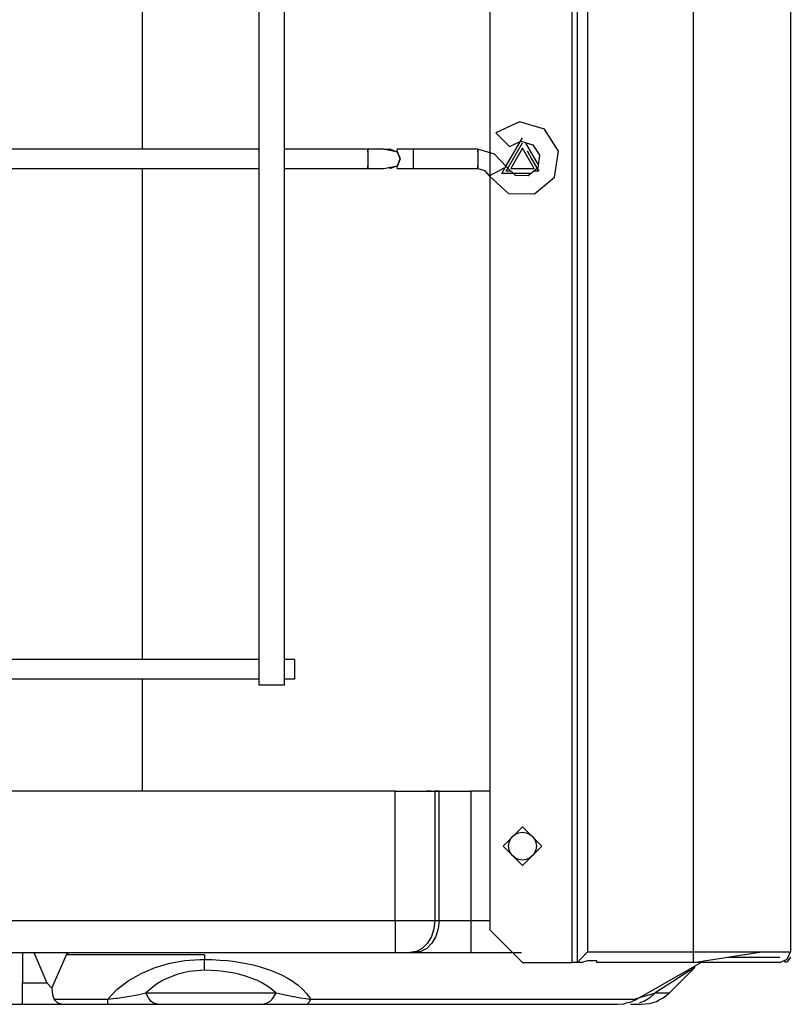
# Model space of a CAD drawing. Units: millimetres. Extents: x 0 to 10140, y 0 to 7232.
# Drawn here: x 6220 to 6339, y 2646 to 2798 of the extents above; entities that cross this region are included whole.
import ezdxf

# ---------------------------------------------------------------- set-up
doc = ezdxf.new("R2010")
doc.units = ezdxf.units.MM
doc.layers.add('LG-Product', color=3, linetype='Continuous')

msp = doc.modelspace()

# ---------------------------------------------------------------- linework, layer by layer
at = {"layer": 'LG-Product'}
for p, q in [((6323.96, 2654.28), (6323.96, 3980.87)), ((6256.75, 3952.95), (6256.75, 2695.5)), ((6260.74, 2695.5), (6260.74, 3952.95)), ((6276.11, 2778.29), (6273.64, 2778.29)), ((6280.62, 2778.29), (6278.16, 2778.29)), ((6290.6, 2778.29), (6280.62, 2778.29)), ((6273.64, 2775.3), (6276.11, 2775.3)), ((6278.16, 2775.3), (6280.62, 2775.3)), ((6280.62, 2775.3), (6290.6, 2775.3)), ((6277.83, 2679.12), (5718.18, 2679.11)), ((6277.83, 2679.12), (5718.18, 2679.11)), ((6277.83, 2659.16), (6277.83, 2679.12)), ((6283.41, 2679.12), (6282.73, 2679.12)), ((6283.96, 2679.12), (6283.96, 2659.16)), ((6284.64, 2679.12), (6283.96, 2679.12)), ((6284.64, 2659.16), (6284.64, 2679.12)), ((6289.54, 2679.12), (6289.54, 2659.16)), ((6070.93, 2659.16), (6277.83, 2659.16)), ((6283.96, 2659.16), (6284.64, 2659.16)), ((6292.54, 2657.67), (6297.53, 2652.68)), ((6220.25, 2654.18), (6220.25, 2649.5)), ((6221.98, 2654.18), (6224, 2649.5)), ((6221.98, 2654.18), (6227.53, 2654.18)), ((6224.79, 2648.7), (6227.03, 2653.86)), ((6248.36, 2653.86), (6227.03, 2653.86)), ((6248.36, 2653.86), (6248.36, 2653.13)), ((6307.6, 2654.28), (6323.96, 2654.28)), ((6323.96, 2652.68), (6334.54, 2654.28)), ((6338.13, 2652.68), (6338.13, 2653.01)), ((6306.01, 2652.68), (6305.21, 2652.68)), ((6306.81, 2652.68), (6306.01, 2652.68)), ((6309, 2652.89), (6307.6, 2652.89)), ((6309, 2652.68), (6309, 2652.89)), ((6323.96, 2652.68), (6309, 2652.68)), ((6225.14, 2646.98), (6233.45, 2646.98)), ((6233.45, 2646.2), (6234.11, 2646.2))]:
    msp.add_line(p, q, dxfattribs=at)
for points in [[(6338.93, 3980.87), (6338.93, 3827.34), (6338.93, 3760), (6338.93, 3692.66), (6338.93, 3625.33), (6338.93, 3490.65), (6338.93, 3423.31), (6338.93, 3355.98), (6338.93, 3288.64), (6338.93, 3153.97), (6338.93, 3086.63), (6338.93, 3019.29), (6338.93, 2951.96), (6338.93, 2884.62), (6338.93, 2817.28), (6338.93, 2749.94), (6338.93, 2670.61), (6338.93, 2654.28)], [(6306.01, 2652.68), (6306.01, 2652.93), (6306.01, 3966.99)], [(6307.6, 3966.99), (6307.6, 3949.54), (6307.6, 3948.07), (6307.6, 3946.8), (6307.6, 3831.29), (6307.6, 3743.08), (6307.6, 3282.62), (6307.6, 3184.92), (6307.6, 2852.74), (6307.6, 2802.73), (6307.6, 2766.63), (6307.6, 2685.52), (6307.6, 2658.37), (6307.6, 2654.28)], [(6305.21, 2652.68), (6305.21, 3058.7), (6305.21, 3951.41)], [(6292.54, 2657.67), (6292.54, 3058.7), (6292.54, 3091.59), (6292.54, 3308.54), (6292.54, 3338.52)], [(6238.78, 2778.3), (6238.78, 2964.84), (6238.78, 2964.84)], [(6238.78, 2778.3), (6238.78, 2964.84), (6238.78, 2964.84)], [(6238.78, 2778.3), (6238.78, 2964.84), (6238.78, 2964.84)], [(6238.78, 2778.3), (6238.78, 2964.84), (6238.78, 2964.84)], [(6292.38, 2774.21), (6295.36, 2771.48), (6299.4, 2771.39), (6302.49, 2773.98), (6303.11, 2777.98), (6300.94, 2781.38), (6297.06, 2782.52), (6293.4, 2780.81)], [(6295.54, 2778.72), (6295.54, 2778.72), (6295.23, 2779.03), (6294.47, 2779.77), (6293.71, 2780.51), (6293.4, 2780.81)], [(6298.79, 2774.54), (6294.33, 2774.54), (6294.87, 2775.47), (6297.53, 2780.07)], [(6295.73, 2774.93), (6295.02, 2774.93), (6297.53, 2779.27)], [(6295.54, 2778.72), (6297.29, 2779.53), (6299.15, 2778.99), (6300.18, 2777.36), (6299.89, 2775.45), (6298.41, 2774.21), (6296.47, 2774.25), (6295.05, 2775.56)], [(6297.95, 2779.34), (6299.95, 2775.87), (6299.95, 2775.87)], [(6256.74, 2778.29), (6044.26, 2778.29), (6044.25, 2778.29)], [(6273.64, 2778.29), (6260.74, 2778.29), (6260.74, 2778.29)], [(6273.64, 2777.86), (6273.64, 2778.29), (6273.64, 2777.86), (6273.64, 2776.8), (6273.64, 2775.74), (6273.64, 2775.3)], [(6276.11, 2775.3), (6278.19, 2775.74), (6278.63, 2776.8), (6278.19, 2777.86), (6276.11, 2778.29)], [(6276.11, 2778.29), (6277.13, 2778.29), (6276.79, 2778.15), (6276.79, 2778.15)], [(6276.79, 2778.15), (6277.13, 2778.29), (6278.19, 2777.86), (6278.63, 2776.8), (6278.19, 2775.74), (6277.13, 2775.3)], [(6278.16, 2775.3), (6278.19, 2775.74), (6278.63, 2776.8), (6278.19, 2777.86), (6278.16, 2778.29)], [(6280.62, 2778.29), (6280.62, 2777.86), (6280.62, 2776.8), (6280.62, 2775.74), (6280.62, 2775.3)], [(6290.6, 2777.86), (6290.6, 2778.29), (6290.6, 2777.86), (6290.6, 2776.8), (6290.6, 2775.74), (6290.6, 2775.3)], [(6295.05, 2775.56), (6293.21, 2777.56), (6290.6, 2778.29)], [(6298.25, 2778.03), (6298.94, 2776.83), (6300.03, 2774.93), (6299.27, 2774.93), (6299.27, 2774.93)], [(6044.25, 2775.3), (6044.26, 2775.3), (6256.74, 2775.3)], [(6238.78, 2699.49), (6238.78, 2775.3), (6238.78, 2775.31)], [(6238.78, 2699.49), (6238.78, 2775.3), (6238.78, 2775.31)], [(6238.78, 2699.49), (6238.78, 2775.3), (6238.78, 2775.31)], [(6238.78, 2699.49), (6238.78, 2775.3), (6238.78, 2775.31)], [(6260.74, 2775.3), (6260.74, 2775.3), (6273.64, 2775.3)], [(6273.64, 2775.3), (6273.64, 2775.74), (6273.64, 2775.74)], [(6277.13, 2775.3), (6276.79, 2775.45)], [(6290.6, 2775.3), (6290.6, 2775.74)], [(6290.6, 2775.3), (6291.64, 2775.01), (6292.38, 2774.21)], [(6294.66, 2775.36), (6294.66, 2775.36), (6293.72, 2774.88), (6292.77, 2774.41), (6292.38, 2774.21)], [(6292.38, 2774.21), (6292.77, 2774.41), (6292.77, 2774.41)], [(6256.74, 2699.49), (6044.26, 2699.49), (6044.25, 2699.49)], [(6262.33, 2699.49), (6260.74, 2699.49), (6260.73, 2699.49)], [(6262.33, 2697.6), (6262.33, 2698.38), (6262.33, 2698.74), (6262.33, 2699.05), (6262.33, 2699.29), (6262.33, 2699.43), (6262.33, 2699.49), (6262.33, 2699.49)], [(6262.33, 2696.54), (6262.33, 2696.54), (6262.33, 2696.49), (6262.33, 2696.54), (6262.33, 2696.69), (6262.33, 2696.93), (6262.33, 2697.24), (6262.33, 2697.6), (6262.33, 2698.38)], [(6044.25, 2696.49), (6044.26, 2696.49), (6256.74, 2696.49)], [(6238.78, 2679.12), (6238.78, 2696.49), (6238.78, 2696.49)], [(6238.78, 2679.12), (6238.78, 2696.49), (6238.78, 2696.49)], [(6238.78, 2679.12), (6238.78, 2696.49), (6238.78, 2696.49)], [(6238.78, 2679.12), (6238.78, 2696.49), (6238.78, 2696.49)], [(6260.73, 2696.49), (6260.74, 2696.49), (6262.33, 2696.49)], [(6260.74, 2695.5), (6260.67, 2695.5), (6260.47, 2695.5), (6260.15, 2695.5), (6259.74, 2695.5), (6259.26, 2695.5), (6258.74, 2695.5), (6258.22, 2695.5), (6257.74, 2695.5), (6257.33, 2695.5), (6257.01, 2695.5), (6256.81, 2695.5), (6256.75, 2695.5)], [(6277.83, 2679.12), (6279.22, 2679.12), (6280.54, 2679.12), (6281.73, 2679.12), (6282.73, 2679.12)], [(6277.83, 2679.12), (6279.56, 2679.12), (6281.21, 2679.12), (6282.7, 2679.12), (6283.96, 2679.12)], [(6283.41, 2679.12), (6284.67, 2679.12), (6286.16, 2679.12), (6287.81, 2679.12), (6289.54, 2679.12)], [(6284.64, 2679.12), (6285.64, 2679.12), (6286.84, 2679.12), (6288.16, 2679.12), (6289.54, 2679.12)], [(6292.54, 2679.12), (6292.54, 2679.12), (6289.54, 2679.12)], [(6277.83, 2659.16), (6279.56, 2659.16), (6281.21, 2659.16), (6282.7, 2659.16), (6283.96, 2659.16)], [(6277.83, 2659.16), (6277.83, 2657.87), (6277.83, 2656.67), (6277.83, 2655.64), (6277.83, 2654.84), (6277.83, 2654.35), (6277.83, 2654.18), (6277.83, 2654.18)], [(6283.96, 2659.16), (6283.83, 2657.87), (6283.45, 2656.67), (6282.84, 2655.64), (6282.04, 2654.84), (6281.12, 2654.35), (6280.13, 2654.18), (6280.13, 2654.18)], [(6284.64, 2659.16), (6284.51, 2657.87), (6284.13, 2656.67), (6283.52, 2655.64), (6282.72, 2654.84), (6281.8, 2654.35), (6280.81, 2654.18), (6280.81, 2654.18)], [(6284.64, 2659.16), (6285.43, 2659.16), (6286.34, 2659.16), (6286.84, 2659.16), (6287.35, 2659.16), (6288.43, 2659.16), (6289.54, 2659.16)], [(6289.54, 2659.16), (6292.54, 2659.16), (6292.54, 2659.16)], [(6289.54, 2659.16), (6289.54, 2657.87), (6289.54, 2656.67), (6289.54, 2655.64), (6289.54, 2654.84), (6289.54, 2654.35), (6289.54, 2654.18), (6289.54, 2654.18)], [(6069.93, 2654.18), (6277.81, 2654.18), (6277.82, 2654.18), (6277.83, 2654.18)], [(6220.25, 2654.18), (6220.77, 2654.18), (6221.25, 2654.18), (6221.66, 2654.18), (6221.98, 2654.18)], [(6227.03, 2653.86), (6227.18, 2654.07), (6227.22, 2654.1), (6227.46, 2654.17), (6227.53, 2654.18)], [(6233.45, 2646.98), (6234.84, 2648.47), (6236.6, 2649.84), (6238.59, 2650.98), (6240.75, 2651.88), (6243.02, 2652.53), (6245.32, 2652.94), (6247.64, 2653.11), (6248.36, 2653.13)], [(6248.36, 2651.45), (6248.36, 2652.36), (6248.36, 2653.13)], [(6248.36, 2653.13), (6249.57, 2653.1), (6250.76, 2653.04), (6251.94, 2652.94), (6253.11, 2652.8), (6253.64, 2652.72), (6254.8, 2652.51), (6255.92, 2652.27), (6257, 2651.98), (6258.05, 2651.65), (6258.29, 2651.57), (6259.31, 2651.18), (6260.27, 2650.75), (6261.16, 2650.28), (6262.06, 2649.72), (6262.33, 2649.53), (6262.84, 2649.14), (6263.53, 2648.53), (6264.14, 2647.88), (6264.37, 2647.58), (6264.66, 2647.2), (6264.75, 2647.07), (6264.8, 2646.98)], [(6277.83, 2654.18), (6277.83, 2654.18), (6278.48, 2654.18), (6279.1, 2654.18), (6279.1, 2654.18), (6279.1, 2654.18), (6279.66, 2654.18), (6279.66, 2654.18), (6280.13, 2654.18), (6280.13, 2654.18)], [(6280.13, 2654.18), (6280.13, 2654.18), (6280.81, 2654.18)], [(6280.81, 2654.18), (6280.81, 2654.18), (6282.21, 2654.18), (6283.84, 2654.18), (6283.84, 2654.18), (6283.84, 2654.18), (6285.64, 2654.18), (6285.64, 2654.18), (6287.56, 2654.18), (6289.54, 2654.18), (6289.54, 2654.18)], [(6289.54, 2654.18), (6289.55, 2654.18), (6297.37, 2654.18), (6297.37, 2654.18)], [(6306.01, 2652.68), (6306.59, 2653.26), (6307.6, 2654.28)], [(6315.17, 2646.99), (6317.01, 2648.04), (6325.55, 2652.92)], [(6323.96, 2654.28), (6334.54, 2654.28), (6338.93, 2654.28)], [(6323.96, 2652.68), (6323.96, 2653.15), (6323.96, 2654.28)], [(6329.25, 2653.48), (6333.42, 2653.48), (6335.14, 2653.48), (6337.33, 2653.48)], [(6337.33, 2652.68), (6338.46, 2653.15), (6338.93, 2654.28)], [(6338.93, 2653.48), (6338.93, 2653.48), (6338.45, 2652.75), (6338.13, 2652.68)], [(6248.36, 2651.45), (6247.8, 2651.44), (6246.01, 2651.26), (6244.24, 2650.85), (6242.54, 2650.2), (6241.98, 2649.93), (6240.95, 2649.31), (6239.55, 2648.17), (6239.33, 2647.95)], [(6259.45, 2647.95), (6259.35, 2648.04), (6258.68, 2648.6), (6258, 2649.07), (6257.26, 2649.5), (6256.46, 2649.9), (6256.27, 2649.98), (6255.43, 2650.31), (6254.56, 2650.6), (6253.65, 2650.84), (6252.7, 2651.05), (6252.27, 2651.13), (6251.31, 2651.27), (6250.34, 2651.37), (6249.35, 2651.43), (6248.36, 2651.45)], [(6297.53, 2652.68), (6300.87, 2652.68), (6305.21, 2652.68)], [(6307.6, 2652.89), (6306.84, 2652.69), (6306.81, 2652.68)], [(6324.15, 2651.87), (6324.15, 2651.87), (6324.09, 2651.83), (6323.7, 2651.59), (6323.34, 2651.36), (6322.95, 2651.11), (6321.82, 2650.39), (6321.11, 2649.94), (6320.31, 2649.42), (6318.43, 2648.21), (6318.04, 2647.95)], [(6320.23, 2647.95), (6320.23, 2647.95), (6322.09, 2649.81), (6324.15, 2651.87)], [(6337.33, 2652.68), (6333.42, 2652.68), (6323.96, 2652.68)], [(6220.25, 2649.5), (6221.01, 2649.5), (6221.37, 2649.5), (6221.75, 2649.5), (6222.44, 2649.5), (6223.07, 2649.5), (6223.31, 2649.5), (6223.6, 2649.5), (6224, 2649.5)], [(6220.25, 2646.2), (6220.25, 2646.34), (6220.25, 2646.77), (6220.25, 2647.47), (6220.25, 2647.97), (6220.25, 2648.39), (6220.25, 2649.5)], [(6224, 2649.5), (6224.01, 2649.49), (6224.06, 2649.44), (6224.79, 2648.7)], [(6224.79, 2648.7), (6224.84, 2648.18), (6224.88, 2647.73), (6224.96, 2647.33), (6225.14, 2646.98)], [(6226.28, 2646.2), (6226.28, 2646.2), (6226.25, 2646.2), (6225.99, 2646.25), (6225.72, 2646.4), (6225.62, 2646.47), (6225.5, 2646.59), (6225.25, 2646.84), (6225.14, 2646.98)], [(6233.45, 2646.98), (6233.9, 2647.03), (6234.64, 2647.12), (6234.91, 2647.15), (6235.82, 2647.29), (6236.84, 2647.46), (6238, 2647.68), (6239.33, 2647.95)], [(6233.45, 2646.2), (6233.45, 2646.29), (6233.45, 2646.4), (6233.45, 2646.55), (6233.45, 2646.58), (6233.45, 2646.98)], [(6239.33, 2647.95), (6241.77, 2647.95), (6242.53, 2647.95), (6244.31, 2647.95), (6246, 2647.95), (6246.91, 2647.95), (6249.52, 2647.95), (6252.13, 2647.95), (6253.02, 2647.95), (6254.67, 2647.95), (6256.4, 2647.95), (6257.12, 2647.95), (6259.45, 2647.95)], [(6241.09, 2646.2), (6241.09, 2646.2), (6240.45, 2646.4), (6240.14, 2646.65), (6239.85, 2647), (6239.71, 2647.2), (6239.33, 2647.95)], [(6257.29, 2646.2), (6257.73, 2646.31), (6258.08, 2646.4), (6258.46, 2646.65), (6258.82, 2647), (6258.99, 2647.2), (6259.45, 2647.95)], [(6259.45, 2647.95), (6260.38, 2647.76), (6262.07, 2647.42), (6262.26, 2647.39), (6262.94, 2647.27), (6263.17, 2647.22), (6264.04, 2647.09), (6264.57, 2647.01), (6264.8, 2646.98)], [(6264.07, 2646.2), (6264.07, 2646.2), (6268.67, 2646.2), (6273.16, 2646.2), (6273.16, 2646.2), (6277.51, 2646.2), (6277.51, 2646.2), (6281.7, 2646.2), (6281.7, 2646.2), (6285.7, 2646.2), (6285.7, 2646.2), (6289.48, 2646.2), (6289.48, 2646.2), (6293.04, 2646.2), (6293.04, 2646.2), (6296.34, 2646.2), (6296.34, 2646.2), (6299.37, 2646.2), (6299.37, 2646.2), (6299.37, 2646.2), (6302.11, 2646.2), (6302.11, 2646.2), (6304.55, 2646.2), (6304.55, 2646.2), (6306.67, 2646.2), (6308.46, 2646.2), (6308.46, 2646.2), (6309.91, 2646.2), (6309.91, 2646.2), (6309.91, 2646.2), (6311.01, 2646.2), (6311.01, 2646.2), (6311.76, 2646.2), (6312.15, 2646.2), (6312.15, 2646.2), (6313.19, 2646.29), (6313.6, 2646.4), (6314.19, 2646.55), (6314.98, 2646.9), (6315.17, 2646.99)], [(6264.07, 2646.2), (6264.32, 2646.29), (6264.57, 2646.55), (6264.8, 2646.98)], [(6264.8, 2646.98), (6267.84, 2646.98), (6269.62, 2646.98), (6274.04, 2646.98), (6274.32, 2646.98), (6278.87, 2646.98), (6279.99, 2646.98), (6283.25, 2646.98), (6285.63, 2646.98), (6287.43, 2646.98), (6290.91, 2646.98), (6291.39, 2646.98), (6295.11, 2646.98), (6295.78, 2646.98), (6298.57, 2646.98), (6300.18, 2646.98), (6301.74, 2646.99), (6304.09, 2646.99), (6304.61, 2646.99), (6307.16, 2646.99), (6307.45, 2646.99), (6309.38, 2646.99), (6310.23, 2646.99), (6311.25, 2646.99), (6312.41, 2646.99), (6312.77, 2646.99), (6313.92, 2646.99), (6313.98, 2646.99), (6314.71, 2646.99), (6314.9, 2646.99), (6315.11, 2646.99), (6315.17, 2646.99), (6315.17, 2646.99)], [(6314.23, 2646.2), (6314.23, 2646.2), (6315.09, 2646.2), (6315.09, 2646.2), (6315.67, 2646.2), (6315.67, 2646.2), (6315.96, 2646.2), (6317.13, 2646.31), (6317.5, 2646.43), (6318.25, 2646.65), (6318.67, 2646.88), (6319.28, 2647.21), (6320.23, 2647.95), (6320.23, 2647.95)], [(6314.23, 2646.2), (6314.23, 2646.2), (6315.09, 2646.2), (6315.09, 2646.2), (6315.67, 2646.2), (6315.67, 2646.2), (6315.96, 2646.2), (6315.96, 2646.2), (6317.13, 2646.31), (6317.5, 2646.43), (6318.25, 2646.65), (6318.67, 2646.88), (6319.28, 2647.21), (6320.23, 2647.95), (6320.23, 2647.95)], [(6314.87, 2646.99), (6315.02, 2647.05), (6315.28, 2647.14), (6315.76, 2647.29), (6316.35, 2647.47), (6317.11, 2647.68), (6318.04, 2647.95)], [(6318.04, 2647.95), (6317.22, 2647.21), (6316.92, 2647), (6316.29, 2646.65), (6315.62, 2646.4)], [(6318.04, 2647.95), (6319.1, 2647.95), (6319.22, 2647.95), (6319.82, 2647.95), (6319.98, 2647.95), (6320.18, 2647.95), (6320.23, 2647.95)], [(6204.4, 2646.2), (6220.25, 2646.2)], [(6220.25, 2646.2), (6221.96, 2646.2), (6221.96, 2646.2), (6221.96, 2646.2), (6223.61, 2646.2), (6223.61, 2646.2), (6225.16, 2646.2), (6225.16, 2646.2), (6225.16, 2646.2), (6226.28, 2646.2)], [(6226.28, 2646.2), (6226.29, 2646.2), (6233.45, 2646.2)], [(6234.11, 2646.2), (6235.15, 2646.2), (6235.15, 2646.2), (6235.53, 2646.2), (6235.53, 2646.2), (6236.78, 2646.2), (6236.78, 2646.2), (6238.11, 2646.2), (6238.11, 2646.2), (6239.55, 2646.2), (6239.55, 2646.2), (6241.09, 2646.2), (6241.09, 2646.2)], [(6241.09, 2646.2), (6241.09, 2646.2), (6243.06, 2646.2), (6245.1, 2646.2), (6245.1, 2646.2), (6245.1, 2646.2), (6247.19, 2646.2), (6247.19, 2646.2), (6249.3, 2646.2), (6251.39, 2646.2), (6251.39, 2646.2), (6251.39, 2646.2), (6253.44, 2646.2), (6253.44, 2646.2), (6255.41, 2646.2), (6257.29, 2646.2), (6257.29, 2646.2)], [(6257.29, 2646.2), (6257.29, 2646.2), (6258.33, 2646.2), (6258.33, 2646.2), (6260.36, 2646.2), (6260.36, 2646.2), (6261.8, 2646.2), (6261.8, 2646.2), (6263, 2646.2), (6263, 2646.2), (6264.07, 2646.2)]]:
    msp.add_lwpolyline(points, dxfattribs=at)
for points in [[(6297.53, 2778.48), (6295.71, 2775.33), (6299.34, 2775.33), (6297.53, 2778.48)], [(6300.52, 2670.64), (6297.53, 2673.63), (6294.53, 2670.64), (6297.53, 2667.64), (6300.52, 2670.64)], [(6297.53, 2668.49), (6296.97, 2668.56), (6296.46, 2668.78), (6296.01, 2669.12), (6295.67, 2669.56), (6295.46, 2670.08), (6295.38, 2670.64), (6295.46, 2671.19), (6295.67, 2671.71), (6296.01, 2672.15), (6296.46, 2672.49), (6296.97, 2672.71), (6297.53, 2672.78), (6298.08, 2672.71), (6298.6, 2672.49), (6299.04, 2672.15), (6299.39, 2671.71), (6299.6, 2671.19), (6299.67, 2670.64), (6299.6, 2670.08), (6299.39, 2669.56), (6299.04, 2669.12), (6298.6, 2668.78), (6298.08, 2668.56), (6297.53, 2668.49)]]:
    msp.add_lwpolyline(points, close=True, dxfattribs=at)

doc.saveas('drawing.dxf')
